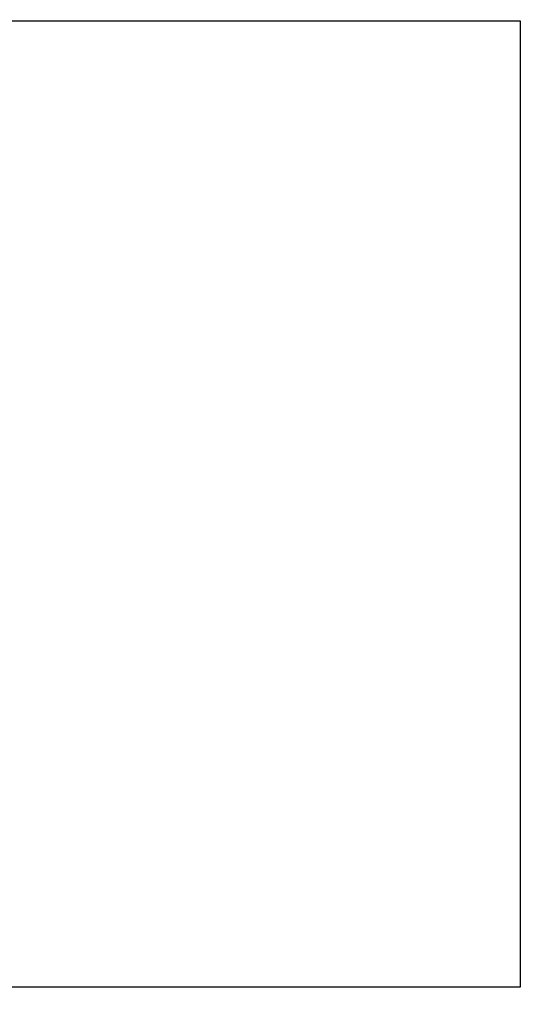
# Model space of a CAD drawing. Units: millimetres. Extents: x 427 to 3572, y 319 to 2533.
# Drawn here: x 1202 to 1214, y 1505 to 1528 of the extents above; entities that cross this region are included whole.
import ezdxf

# ---------------------------------------------------------------- set-up
doc = ezdxf.new("R2010")
doc.units = ezdxf.units.MM
doc.styles.get("Standard").update_dxf_attribs({"font": 'Gulim.ttf'})
doc.dimstyles.new('ISO-25', dxfattribs={"dimtxt": 12, "dimasz": 3.5, "dimexe": 1.25, "dimexo": 1.2, "dimtad": 1, "dimdec": 3, "dimdsep": 46, "dimtxsty": 'Standard', "dimcen": 0, "dimclrd": 141, "dimclre": 141, "dimclrt": 31, "dimadec": 0, "dimazin": 0, "dimtfac": 1, "dimtdec": 3, "dimtmove": 0, "dimatfit": 3, "dimfxl": 1, "dimarcsym": 0})

# ---------------------------------------------------------------- blocks, each defined once
blk = doc.blocks.new('*D1435')
at = {"color": 141, "lineweight": -2, "transparency": 16777216}
for p, q in [((1167.507, 1469.205), (1167.507, 1853.492)), ((1629.433, 1616.631), (1629.433, 1853.492)), ((1175.507, 1852.242), (1621.433, 1852.242))]:
    blk.add_line(p, q, dxfattribs=at)
at = {"color": 141, "transparency": 16777216}
for points in [[(1175.507, 1853.576), (1175.507, 1850.909), (1167.507, 1852.242)], [(1621.433, 1853.576), (1621.433, 1850.909), (1629.433, 1852.242)]]:
    blk.add_solid(points, dxfattribs=at)
at = {"layer": 'Defpoints', "color": 0, "transparency": 16777216}
for p in [(1629.433, 1852.242), (1629.433, 1615.431), (1167.507, 1468.005)]:
    blk.add_point(p, dxfattribs=at)
at = {"color": 31, "transparency": 16777216, "insert": (1398.47, 1859.027), "char_height": 12, "attachment_point": 5}
blk.add_mtext('462', dxfattribs=at)

msp = doc.modelspace()

# ---------------------------------------------------------------- linework, layer by layer
at = {"linetype": 'Continuous'}
for p, q in [((1187.202, 1528.29), (1213.762, 1528.29)), ((1213.762, 1528.29), (1213.762, 1505.792)), ((1213.762, 1505.792), (1187.202, 1505.792))]:
    msp.add_line(p, q, dxfattribs=at)

# ---------------------------------------------------------------- dimensions: what is measured, and where the dimension line sits
dim = msp.add_linear_dim(base=(1629.433, 1852.242), p1=(1167.507, 1468.005), p2=(1629.433, 1615.431), text='462', dimstyle='ISO-25', override={"dimasz": 8, "dimdec": 0})
dim.commit()
dim.dimension.update_dxf_attribs({"geometry": '*D1435', "text_midpoint": (1398.47, 1859.027)})

doc.saveas('drawing.dxf')
